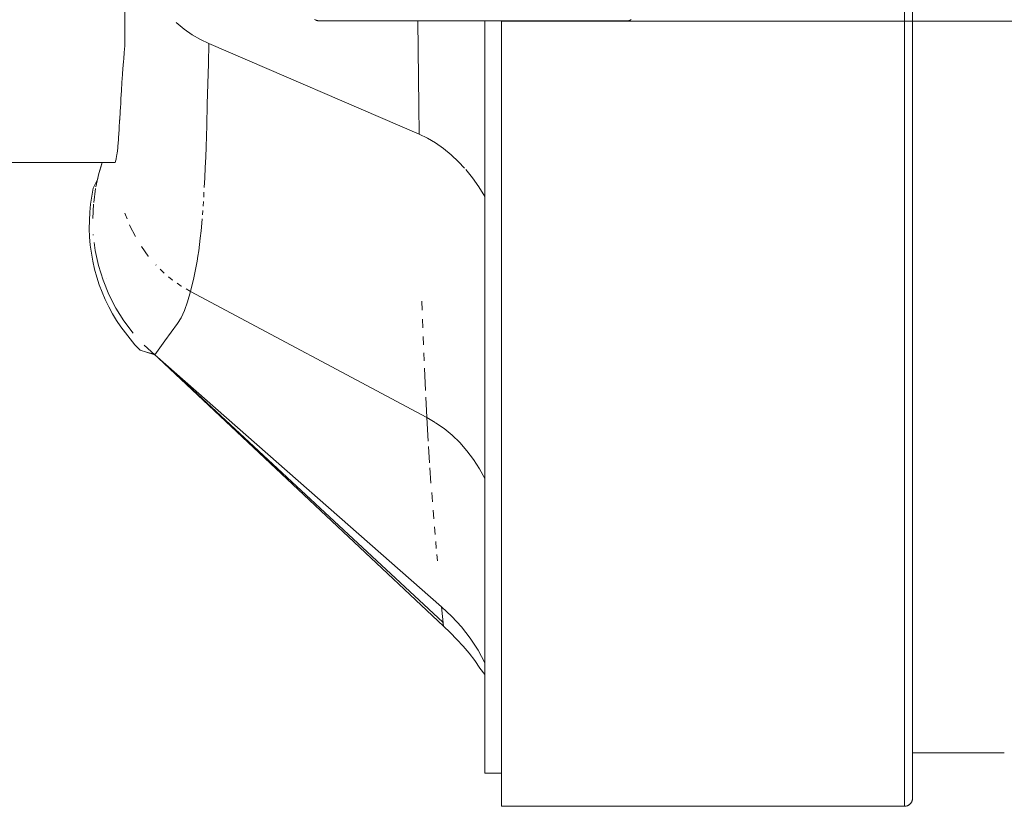
# Model space of a CAD drawing. Units: millimetres. Extents: x -892 to 1035, y -901 to 1076.
# Drawn here: x -7 to 53, y 898 to 946 of the extents above; entities that cross this region are included whole.
import ezdxf

# ---------------------------------------------------------------- set-up
doc = ezdxf.new("R2010")
doc.units = ezdxf.units.MM
doc.header["$LTSCALE"] = 25.4
doc.layers.add('Keine', color=7, linetype='Continuous', lineweight=9)

# ---------------------------------------------------------------- blocks, each defined once
blk = doc.blocks.new('Gruppe-3-1')
at = {"layer": 'Keine', "color": 7, "linetype": 'Continuous', "lineweight": 9, "transparency": 33554687}
for p, q in [((-0.763, 995.23, 128.562), (-0.763, 944.049, 128.562)), ((46.637, 993.3, 128.562), (46.637, 897.8, 128.562)), ((47.127, 898.3, 128.562), (47.127, 992.8, 128.562)), ((2.834, 945.072, 128.562), (2.353, 945.471, 128.562)), ((10.804, 945.637, 128.562), (10.757, 945.661, 128.562)), ((10.804, 945.637, 128.562), (10.821, 945.629, 128.562)), ((10.87, 945.61, 128.562), (10.821, 945.629, 128.562)), ((10.889, 945.604, 128.562), (10.87, 945.61, 128.562)), ((10.939, 945.59, 128.562), (10.889, 945.604, 128.562)), ((10.958, 945.585, 128.562), (10.939, 945.59, 128.562)), ((11.01, 945.577, 128.562), (10.958, 945.585, 128.562)), ((11.03, 945.574, 128.562), (11.01, 945.577, 128.562)), ((11.03, 945.574, 128.562), (11.102, 945.57, 128.562)), ((22.428, 945.57, 128.562), (11.102, 945.57, 128.562)), ((17.04, 945.57, 128.562), (17.086, 942.119, 128.562)), ((21.127, 899.817, 128.562), (21.127, 945.57, 128.562)), ((22.127, 945.57, 128.562), (22.127, 897.8, 128.562)), ((46.637, 945.55, 128.562), (22.127, 945.55, 128.562)), ((23.009, 945.57, 128.562), (22.428, 945.57, 128.562)), ((29.627, 945.57, 128.562), (23.009, 945.57, 128.562)), ((29.627, 945.57, 128.562), (29.709, 945.574, 128.562)), ((29.709, 945.574, 128.562), (29.791, 945.584, 128.562)), ((29.791, 945.584, 128.562), (29.872, 945.601, 128.562)), ((29.872, 945.601, 128.562), (29.951, 945.625, 128.562)), ((29.951, 945.625, 128.562), (30.028, 945.655, 128.562)), ((46.637, 945.55, 128.562), (46.677, 945.55, 128.562)), ((46.677, 945.55, 128.562), (46.714, 945.55, 128.562)), ((46.751, 945.55, 128.562), (46.714, 945.55, 128.562)), ((46.751, 945.55, 128.562), (46.788, 945.55, 128.562)), ((46.823, 945.55, 128.562), (46.788, 945.55, 128.562)), ((46.823, 945.55, 128.562), (46.858, 945.55, 128.562)), ((46.892, 945.55, 128.562), (46.858, 945.55, 128.562)), ((46.892, 945.55, 128.562), (46.924, 945.55, 128.562)), ((46.956, 945.551, 128.562), (46.924, 945.55, 128.562)), ((46.985, 945.551, 128.562), (46.956, 945.551, 128.562)), ((47.011, 945.551, 128.562), (46.985, 945.551, 128.562)), ((47.036, 945.551, 128.562), (47.011, 945.551, 128.562)), ((47.058, 945.551, 128.562), (47.036, 945.551, 128.562)), ((47.077, 945.551, 128.562), (47.058, 945.551, 128.562)), ((47.093, 945.552, 128.562), (47.077, 945.551, 128.562)), ((47.093, 945.552, 128.562), (47.107, 945.552, 128.562)), ((47.117, 945.552, 128.562), (47.107, 945.552, 128.562)), ((47.11, 945.552, 128.562), (47.107, 945.552, 128.562)), ((47.117, 945.552, 128.562), (47.123, 945.552, 128.562)), ((47.124, 945.552, 128.562), (47.123, 945.552, 128.562)), ((47.123, 945.552, 128.562), (47.124, 945.552, 128.562)), ((51.041, 945.562, 128.562), (47.126, 945.562, 128.562)), ((47.127, 945.553, 128.562), (47.126, 945.552, 128.562)), ((47.126, 945.552, 128.562), (47.127, 945.553, 128.562)), ((55.413, 945.562, 128.562), (51.041, 945.562, 128.562)), ((3.329, 944.726, 128.562), (2.834, 945.072, 128.562)), ((3.329, 944.726, 128.562), (3.834, 944.435, 128.562)), ((3.834, 944.435, 128.562), (4.345, 944.2, 128.562)), ((-0.807, 943.63, 128.562), (-0.809, 943.614, 128.562)), ((-0.785, 943.873, 128.562), (-0.807, 943.63, 128.562)), ((-0.766, 944.03, 128.562), (-0.785, 943.873, 128.562)), ((-0.763, 944.049, 128.562), (-0.766, 944.03, 128.562)), ((4.31, 942.979, 128.562), (4.345, 944.2, 128.562)), ((17.13, 938.678, 128.562), (4.345, 944.2, 128.562)), ((-0.854, 943.103, 128.562), (-0.874, 942.889, 128.562)), ((-0.835, 943.269, 128.562), (-0.854, 943.103, 128.562)), ((-0.827, 943.34, 128.562), (-0.835, 943.269, 128.562)), ((-0.825, 943.349, 128.562), (-0.827, 943.34, 128.562)), ((-0.812, 943.562, 128.562), (-0.825, 943.349, 128.562)), ((-0.809, 943.614, 128.562), (-0.812, 943.562, 128.562)), ((-0.886, 942.705, 128.562), (-0.908, 942.316, 128.562)), ((-0.879, 942.833, 128.562), (-0.886, 942.705, 128.562)), ((-0.879, 942.833, 128.562), (-0.877, 942.854, 128.562)), ((-0.874, 942.889, 128.562), (-0.877, 942.854, 128.562)), ((4.276, 941.751, 128.562), (4.31, 942.979, 128.562)), ((-0.948, 941.833, 128.562), (-0.973, 941.346, 128.562)), ((-0.929, 942.068, 128.562), (-0.948, 941.833, 128.562)), ((-0.909, 942.311, 128.562), (-0.929, 942.068, 128.562)), ((-0.908, 942.316, 128.562), (-0.909, 942.311, 128.562)), ((17.108, 940.394, 128.562), (17.086, 942.119, 128.562)), ((-0.975, 941.318, 128.562), (-1.009, 940.857, 128.562)), ((-0.973, 941.346, 128.562), (-0.976, 941.319, 128.562)), ((4.243, 940.502, 128.562), (4.276, 941.751, 128.562)), ((-1.017, 940.653, 128.562), (-1.023, 940.506, 128.562)), ((-1.017, 940.653, 128.562), (-1.009, 940.857, 128.562)), ((-1.033, 940.385, 128.562), (-1.059, 940.005, 128.562)), ((-1.025, 940.462, 128.562), (-1.033, 940.385, 128.562)), ((-1.023, 940.506, 128.562), (-1.025, 940.462, 128.562)), ((4.21, 939.216, 128.562), (4.243, 940.502, 128.562)), ((17.108, 940.394, 128.562), (17.13, 938.678, 128.562)), ((-1.087, 939.542, 128.562), (-1.096, 939.411, 128.562)), ((-1.086, 939.554, 128.562), (-1.087, 939.542, 128.562)), ((-1.075, 939.665, 128.562), (-1.086, 939.554, 128.562)), ((-1.062, 939.959, 128.562), (-1.075, 939.665, 128.562)), ((-1.059, 940.005, 128.562), (-1.062, 939.959, 128.562)), ((-1.121, 938.945, 128.562), (-1.159, 938.481, 128.562)), ((-1.12, 938.962, 128.562), (-1.121, 938.945, 128.562)), ((-1.119, 938.981, 128.562), (-1.12, 938.962, 128.562)), ((-1.113, 939.129, 128.562), (-1.119, 938.981, 128.562)), ((-1.112, 939.162, 128.562), (-1.113, 939.129, 128.562)), ((-1.096, 939.411, 128.562), (-1.112, 939.162, 128.562)), ((4.21, 939.216, 128.562), (4.191, 938.564, 128.562)), ((-1.164, 938.358, 128.562), (-1.204, 937.926, 128.562)), ((-1.161, 938.409, 128.562), (-1.164, 938.358, 128.562)), ((-1.159, 938.481, 128.562), (-1.161, 938.409, 128.562)), ((4.191, 938.564, 128.562), (4.17, 937.916, 128.562)), ((17.13, 938.678, 128.562), (17.627, 938.443, 128.562)), ((18.117, 938.156, 128.562), (17.627, 938.443, 128.562)), ((-1.207, 937.853, 128.562), (-1.248, 937.503, 128.562)), ((-1.204, 937.926, 128.562), (-1.207, 937.857, 128.562)), ((-1.207, 937.857, 128.562), (-1.207, 937.853, 128.562)), ((4.17, 937.916, 128.562), (4.146, 937.276, 128.562)), ((18.117, 938.156, 128.562), (18.598, 937.82, 128.562)), ((18.598, 937.82, 128.562), (19.067, 937.435, 128.562)), ((-1.299, 937.159, 128.562), (-1.333, 937.031, 128.562)), ((-1.294, 937.181, 128.562), (-1.299, 937.159, 128.562)), ((-1.292, 937.208, 128.562), (-1.294, 937.181, 128.562)), ((-1.254, 937.439, 128.562), (-1.292, 937.208, 128.562)), ((-1.251, 937.464, 128.562), (-1.254, 937.439, 128.562)), ((-1.248, 937.503, 128.562), (-1.251, 937.464, 128.562)), ((4.146, 937.276, 128.562), (4.12, 936.647, 128.562)), ((19.521, 937.005, 128.562), (19.067, 937.435, 128.562)), ((-1.378, 936.953, 128.562), (-25.207, 936.953, 128.562)), ((-2.146, 936.953, 128.562), (-2.349, 936.3, 128.562)), ((-2.17, 936.885, 128.562), (-2.314, 936.41, 128.562)), ((-2.147, 936.953, 128.562), (-2.17, 936.885, 128.562)), ((-1.369, 936.963, 128.562), (-1.378, 936.953, 128.562)), ((-1.341, 937.002, 128.562), (-1.369, 936.963, 128.562)), ((-1.336, 937.01, 128.562), (-1.341, 937.002, 128.562)), ((-1.333, 937.031, 128.562), (-1.336, 937.01, 128.562)), ((4.12, 936.647, 128.562), (4.09, 936.033, 128.562)), ((19.521, 937.005, 128.562), (19.882, 936.613, 128.562)), ((19.957, 936.532, 128.562), (20.371, 936.019, 128.562)), ((-2.422, 935.969, 128.562), (-2.691, 935.4, 128.562)), ((-2.529, 935.482, 128.562), (-2.349, 936.3, 128.562)), ((4.09, 936.033, 128.562), (4.058, 935.435, 128.562)), ((20.762, 935.471, 128.562), (20.371, 936.019, 128.562)), ((-2.784, 934.915, 128.562), (-2.691, 935.4, 128.562)), ((-2.666, 934.528, 128.562), (-2.554, 935.371, 128.562)), ((20.762, 935.471, 128.562), (21.127, 934.89, 128.562)), ((-2.855, 934.424, 128.562), (-2.784, 934.915, 128.562)), ((4.04, 935.147, 128.562), (4.023, 934.858, 128.562)), ((-2.904, 933.929, 128.562), (-2.855, 934.424, 128.562)), ((-2.679, 934.43, 128.562), (-2.72, 933.558, 128.562)), ((4.004, 934.581, 128.562), (3.985, 934.304, 128.562)), ((-2.931, 933.431, 128.562), (-2.904, 933.929, 128.562)), ((-0.772, 933.885, 128.562), (-0.74, 933.786, 128.562)), ((-0.74, 933.786, 128.562), (-0.633, 933.529, 128.562)), ((3.925, 933.525, 128.562), (3.904, 933.275, 128.562)), ((3.966, 934.039, 128.562), (3.946, 933.775, 128.562)), ((-2.934, 932.932, 128.562), (-2.931, 933.431, 128.562)), ((-2.916, 932.433, 128.562), (-2.934, 932.932, 128.562)), ((-0.459, 933.107, 128.562), (-0.488, 933.176, 128.562)), ((-0.459, 933.107, 128.562), (-0.132, 932.458, 128.562)), ((3.904, 933.275, 128.562), (3.86, 932.805, 128.562)), ((-2.874, 931.936, 128.562), (-2.916, 932.433, 128.562)), ((-2.688, 932.543, 128.562), (-2.689, 932.581, 128.562)), ((3.815, 932.366, 128.562), (3.768, 931.962, 128.562)), ((3.86, 932.805, 128.562), (3.815, 932.366, 128.562)), ((-2.809, 931.442, 128.562), (-2.874, 931.936, 128.562)), ((-2.631, 932.096, 128.562), (-2.57, 931.611, 128.562)), ((0.233, 931.855, 128.562), (0.24, 931.844, 128.562)), ((0.24, 931.844, 128.562), (0.653, 931.269, 128.562)), ((3.768, 931.962, 128.562), (3.72, 931.592, 128.562)), ((-2.722, 930.952, 128.562), (-2.809, 931.442, 128.562)), ((-2.374, 930.694, 128.562), (-2.57, 931.611, 128.562)), ((0.653, 931.269, 128.562), (0.661, 931.259, 128.562)), ((3.67, 931.259, 128.562), (3.62, 930.961, 128.562)), ((3.72, 931.592, 128.562), (3.67, 931.259, 128.562)), ((-2.722, 930.952, 128.562), (-2.612, 930.469, 128.562)), ((-2.481, 929.992, 128.562), (-2.612, 930.469, 128.562)), ((-2.098, 929.801, 128.562), (-2.374, 930.694, 128.562)), ((1.104, 930.738, 128.562), (1.126, 930.716, 128.562)), ((1.374, 930.469, 128.562), (1.591, 930.254, 128.562)), ((3.422, 929.951, 128.562), (3.62, 930.961, 128.562)), ((-2.329, 929.524, 128.562), (-2.481, 929.992, 128.562)), ((-1.869, 929.913, 128.562), (-1.867, 929.907, 128.562)), ((1.591, 930.254, 128.562), (1.623, 930.228, 128.562)), ((1.883, 930.011, 128.562), (2.109, 929.822, 128.562)), ((3.422, 929.951, 128.562), (3.225, 929.123, 128.562)), ((-2.156, 929.066, 128.562), (-2.329, 929.524, 128.562)), ((-1.747, 928.937, 128.562), (-2.098, 929.801, 128.562)), ((2.142, 929.799, 128.562), (2.109, 929.822, 128.562)), ((2.655, 929.444, 128.562), (2.411, 929.613, 128.562)), ((2.655, 929.444, 128.562), (2.679, 929.431, 128.562)), ((2.954, 929.276, 128.562), (3.225, 929.123, 128.562)), ((-1.964, 928.619, 128.562), (-2.156, 929.066, 128.562)), ((-1.321, 928.109, 128.562), (-1.747, 928.937, 128.562)), ((3.039, 928.486, 128.562), (3.225, 929.123, 128.562)), ((3.225, 929.123, 128.562), (17.592, 921.44, 128.562)), ((-1.964, 928.619, 128.562), (-1.753, 928.184, 128.562)), ((-1.525, 927.762, 128.562), (-1.753, 928.184, 128.562)), ((-1.321, 928.109, 128.562), (-0.825, 927.322, 128.562)), ((2.847, 927.956, 128.562), (3.039, 928.486, 128.562)), ((17.31, 927.971, 128.562), (17.294, 928.532, 128.562)), ((-1.28, 927.353, 128.562), (-1.525, 927.762, 128.562)), ((2.426, 927.163, 128.562), (2.644, 927.518, 128.562)), ((2.644, 927.518, 128.562), (2.847, 927.956, 128.562)), ((-1.019, 926.959, 128.562), (-1.28, 927.353, 128.562)), ((-0.733, 926.59, 128.562), (-1.019, 926.959, 128.562)), ((-0.825, 927.322, 128.562), (-0.261, 926.584, 128.562)), ((1.669, 926.111, 128.562), (2.426, 927.163, 128.562)), ((17.344, 926.894, 128.562), (17.327, 927.432, 128.562)), ((-0.438, 926.226, 128.562), (-0.733, 926.59, 128.562)), ((17.382, 925.868, 128.562), (17.363, 926.38, 128.562)), ((-0.156, 925.871, 128.562), (-0.438, 926.226, 128.562)), ((0.154, 925.541, 128.562), (-0.156, 925.871, 128.562)), ((1.05, 925.27, 128.562), (0.409, 925.858, 128.562)), ((1.05, 925.27, 128.562), (1.669, 926.111, 128.562)), ((0.548, 925.428, 128.562), (0.154, 925.541, 128.562)), ((0.618, 925.408, 128.562), (0.548, 925.428, 128.562)), ((0.55, 925.43, 128.562), (1.05, 925.27, 128.562)), ((1.023, 925.295, 128.562), (0.55, 925.43, 128.562)), ((1.05, 925.27, 128.562), (18.488, 909.939, 128.562)), ((17.422, 924.899, 128.562), (17.402, 925.382, 128.562)), ((18.596, 908.755, 128.562), (1.285, 925.063, 128.562)), ((18.574, 908.999, 128.562), (1.341, 925.015, 128.562)), ((18.574, 908.999, 128.562), (1.343, 925.013, 128.562)), ((17.443, 924.445, 128.562), (17.506, 923.099, 128.562)), ((17.592, 921.44, 128.562), (17.528, 922.682, 128.562)), ((17.673, 920.014, 128.562), (17.592, 921.44, 128.562)), ((17.592, 921.44, 128.562), (18.106, 921.144, 128.562)), ((18.127, 921.132, 128.562), (18.642, 920.774, 128.562)), ((18.642, 920.774, 128.562), (19.132, 920.37, 128.562)), ((19.596, 919.921, 128.562), (19.132, 920.37, 128.562)), ((17.757, 918.691, 128.562), (17.694, 919.683, 128.562)), ((19.596, 919.921, 128.562), (20.03, 919.431, 128.562)), ((20.03, 919.431, 128.562), (20.431, 918.901, 128.562)), ((20.431, 918.901, 128.562), (20.797, 918.337, 128.562)), ((17.843, 917.464, 128.562), (17.779, 918.385, 128.562)), ((20.803, 918.326, 128.562), (21.127, 917.74, 128.562)), ((17.888, 916.897, 128.562), (17.932, 916.327, 128.562)), ((17.976, 915.805, 128.562), (18.019, 915.28, 128.562)), ((18.059, 914.806, 128.562), (18.098, 914.331, 128.562)), ((18.17, 913.484, 128.562), (18.134, 913.908, 128.562)), ((18.233, 912.741, 128.562), (18.201, 913.112, 128.562)), ((18.596, 908.755, 128.562), (18.488, 909.939, 128.562)), ((18.488, 909.939, 128.562), (19.121, 909.348, 128.562)), ((18.567, 908.981, 128.562), (18.596, 908.755, 128.562)), ((19.705, 908.709, 128.562), (19.121, 909.348, 128.562)), ((19.013, 908.362, 128.562), (18.596, 908.755, 128.562)), ((19.419, 907.956, 128.562), (19.013, 908.362, 128.562)), ((19.705, 908.709, 128.562), (20.236, 908.024, 128.562)), ((19.805, 907.537, 128.562), (19.419, 907.956, 128.562)), ((20.236, 908.024, 128.562), (20.711, 907.299, 128.562)), ((19.805, 907.537, 128.562), (20.168, 907.106, 128.562)), ((20.508, 906.664, 128.562), (20.168, 907.106, 128.562)), ((21.127, 906.537, 128.562), (20.711, 907.299, 128.562)), ((20.508, 906.664, 128.562), (20.823, 906.211, 128.562)), ((20.823, 906.211, 128.562), (21.127, 905.826, 128.562)), ((52.709, 901.062, 128.562), (47.127, 901.062, 128.562)), ((22.127, 899.817, 128.562), (21.127, 899.817, 128.562)), ((21.127, 899.817, 128.562), (22.127, 899.817, 128.562)), ((47.093, 898.118, 128.562), (47.099, 898.133, 128.562)), ((47.093, 898.118, 128.562), (47.098, 898.133, 128.562)), ((47.099, 898.133, 128.562), (47.107, 898.158, 128.562)), ((47.107, 898.158, 128.562), (47.111, 898.173, 128.562)), ((47.107, 898.158, 128.562), (47.11, 898.173, 128.562)), ((47.111, 898.173, 128.562), (47.117, 898.198, 128.562)), ((47.117, 898.198, 128.562), (47.119, 898.214, 128.562)), ((47.117, 898.198, 128.562), (47.119, 898.214, 128.562)), ((47.119, 898.214, 128.562), (47.123, 898.24, 128.562)), ((47.123, 898.24, 128.562), (47.125, 898.256, 128.562)), ((47.123, 898.24, 128.562), (47.124, 898.256, 128.562)), ((47.125, 898.256, 128.562), (47.126, 898.282, 128.562)), ((47.126, 898.282, 128.562), (47.127, 898.3, 128.562)), ((46.637, 897.8, 128.562), (22.127, 897.8, 128.562)), ((46.637, 897.8, 128.562), (46.677, 897.802, 128.562)), ((46.637, 897.8, 128.562), (46.663, 897.801, 128.562)), ((46.663, 897.801, 128.562), (46.677, 897.802, 128.562)), ((46.677, 897.802, 128.562), (46.714, 897.806, 128.562)), ((46.677, 897.802, 128.562), (46.7, 897.804, 128.562)), ((46.7, 897.804, 128.562), (46.714, 897.806, 128.562)), ((46.714, 897.806, 128.562), (46.751, 897.814, 128.562)), ((46.714, 897.806, 128.562), (46.737, 897.811, 128.562)), ((46.737, 897.811, 128.562), (46.751, 897.814, 128.562)), ((46.751, 897.814, 128.562), (46.788, 897.824, 128.562)), ((46.751, 897.814, 128.562), (46.774, 897.82, 128.562)), ((46.774, 897.82, 128.562), (46.788, 897.824, 128.562)), ((46.788, 897.824, 128.562), (46.823, 897.838, 128.562)), ((46.788, 897.824, 128.562), (46.81, 897.832, 128.562)), ((46.81, 897.832, 128.562), (46.823, 897.838, 128.562)), ((46.823, 897.838, 128.562), (46.858, 897.854, 128.562)), ((46.823, 897.838, 128.562), (46.845, 897.847, 128.562)), ((46.845, 897.847, 128.562), (46.858, 897.854, 128.562)), ((46.858, 897.854, 128.562), (46.892, 897.873, 128.562)), ((46.858, 897.854, 128.562), (46.879, 897.865, 128.562)), ((46.879, 897.865, 128.562), (46.892, 897.873, 128.562)), ((46.892, 897.873, 128.562), (46.924, 897.895, 128.562)), ((46.892, 897.873, 128.562), (46.912, 897.886, 128.562)), ((46.912, 897.886, 128.562), (46.924, 897.895, 128.562)), ((46.924, 897.895, 128.562), (46.956, 897.921, 128.562)), ((46.924, 897.895, 128.562), (46.937, 897.905, 128.562)), ((46.937, 897.905, 128.562), (46.956, 897.921, 128.562)), ((46.956, 897.921, 128.562), (46.985, 897.948, 128.562)), ((46.956, 897.921, 128.562), (46.967, 897.93, 128.562)), ((46.967, 897.93, 128.562), (46.985, 897.948, 128.562)), ((46.985, 897.948, 128.562), (47.011, 897.978, 128.562)), ((46.985, 897.948, 128.562), (46.995, 897.959, 128.562)), ((46.995, 897.959, 128.562), (47.011, 897.978, 128.562)), ((46.995, 897.959, 128.562), (47.011, 897.978, 128.562)), ((47.011, 897.978, 128.562), (47.036, 898.01, 128.562)), ((47.011, 897.978, 128.562), (47.021, 897.99, 128.562)), ((47.011, 897.978, 128.562), (47.021, 897.99, 128.562)), ((47.021, 897.99, 128.562), (47.036, 898.01, 128.562)), ((47.036, 898.01, 128.562), (47.058, 898.044, 128.562)), ((47.036, 898.01, 128.562), (47.044, 898.023, 128.562)), ((47.044, 898.023, 128.562), (47.058, 898.044, 128.562)), ((47.058, 898.044, 128.562), (47.077, 898.08, 128.562)), ((47.058, 898.044, 128.562), (47.065, 898.058, 128.562)), ((47.065, 898.058, 128.562), (47.077, 898.08, 128.562)), ((47.077, 898.08, 128.562), (47.083, 898.095, 128.562)), ((47.077, 898.08, 128.562), (47.083, 898.094, 128.562)), ((47.083, 898.094, 128.562), (47.093, 898.118, 128.562))]:
    blk.add_line(p, q, dxfattribs=at)

msp = doc.modelspace()

# ---------------------------------------------------------------- block references
at = {"layer": 'Keine', "color": 7, "transparency": 33554687}
msp.add_blockref('Gruppe-3-1', (0, 0), dxfattribs=at)

doc.saveas('drawing.dxf')
